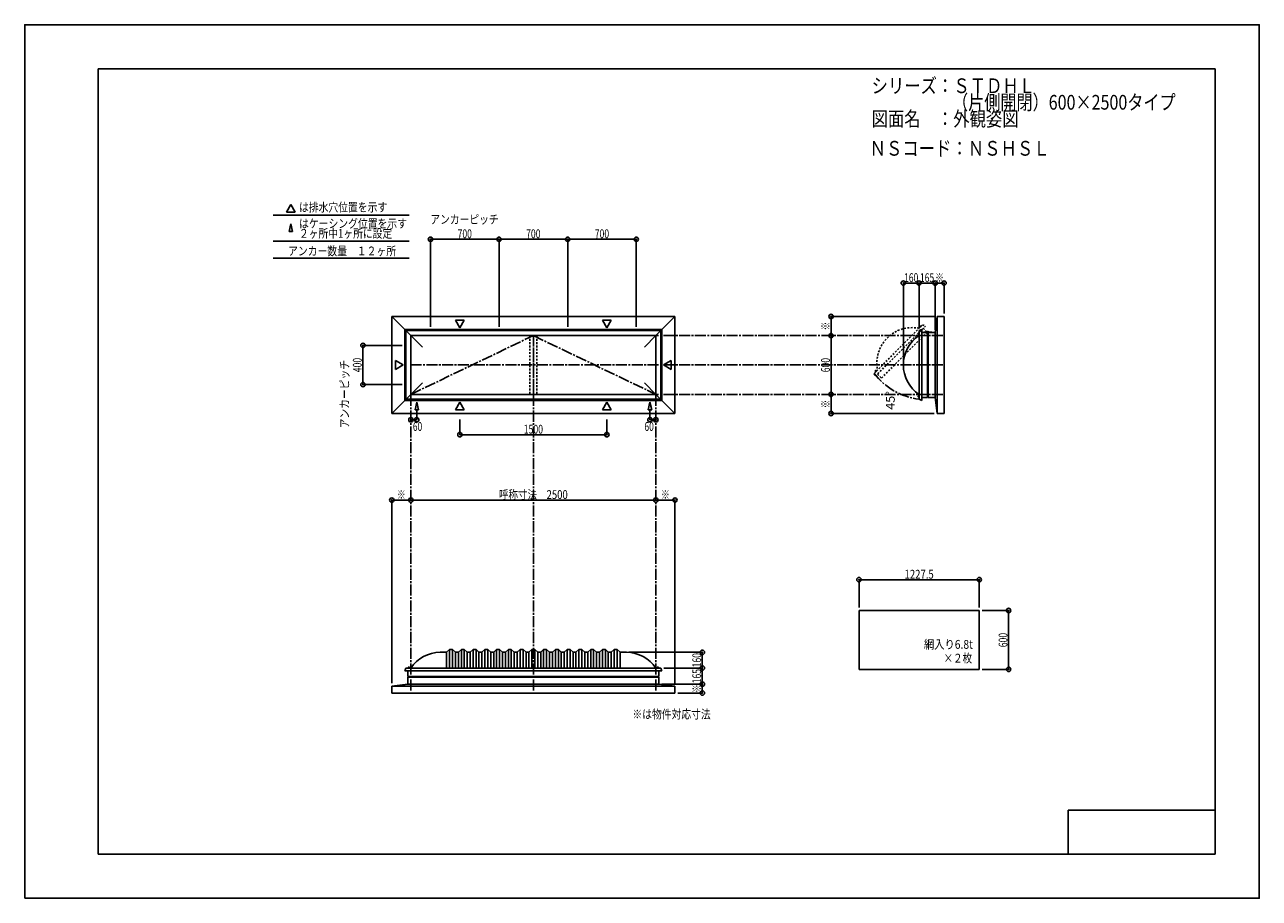
# Model space of a CAD drawing. Extents: x -210 to 210, y -148 to 148.
import ezdxf
from ezdxf.enums import TextEntityAlignment as Align

# ---------------------------------------------------------------- set-up
doc = ezdxf.new("R2010")
doc.units = 0
doc.header["$LTSCALE"] = 10
doc.header["$PDMODE"] = 32
doc.header["$PDSIZE"] = 1.5
doc.linetypes.add('DASHDOT', pattern=[0.5375, 0.375, -0.05, 0.0625, -0.05])
doc.linetypes.add('DOT', pattern=[0.1125, 0.0625, -0.05])
for name, color, linetype in [('ガラス', 48, 'CONTINUOUS'), ('ボルト／ビス', 64, 'CONTINUOUS'), ('別途部材', 96, 'CONTINUOUS'), ('型材断面', 47, 'CONTINUOUS'), ('寸法', 80, 'CONTINUOUS'), ('文字', 79, 'CONTINUOUS'), ('補助線', 16, 'DOT'), ('通り芯', 15, 'CONTINUOUS')]:
    doc.layers.add(name, color=color, linetype=linetype)
doc.styles.add('TextStyle03', font='MONOTXT', dxfattribs={"height": 1, "bigfont": 'BIGFONT'})

# ---------------------------------------------------------------- blocks, each defined once
blk = doc.blocks.new('*GRP_0001')
at = {"layer": '型材断面', "linetype": 'CONTINUOUS'}
for p, q in [((-185, -133.5), (-185, 133.5)), ((195, 133.5), (-185, 133.5)), ((195, 133.5), (195, -133.5)), ((145, -133.5), (145, -118.5)), ((195, -118.5), (145, -118.5)), ((195, -133.5), (-185, -133.5))]:
    blk.add_line(p, q, dxfattribs=at)
blk = doc.blocks.new('*GRP_0026')
at = {"layer": 'ボルト／ビス', "color": 64, "linetype": 'DOT'}
for p, q in [((94.422157, 45.856992), (94.407733, 45.826055)), ((94.407733, 45.826055), (94.493755, 45.74003)), ((94.64896, 46.083795), (94.422157, 45.856992)), ((94.475772, 45.894097), (94.561797, 45.808072)), ((94.611855, 46.03018), (94.69788, 45.944155)), ((94.64896, 46.083795), (94.679897, 46.09822)), ((94.679897, 46.09822), (94.76592, 46.012197))]:
    blk.add_line(p, q, dxfattribs=at)
at = {"layer": 'ボルト／ビス', "linetype": 'DOT'}
for p, q in [((94.74769, 45.758262), (94.417707, 46.088245)), ((94.959822, 46.064677), (94.441278, 45.54613)), ((94.441278, 45.54613), (94.48842, 45.49899)), ((94.889113, 46.041105), (94.464847, 45.61684)), ((94.464847, 45.61684), (94.488417, 45.59327)), ((94.77126, 46.017535), (94.488417, 45.734692)), ((94.488417, 45.734692), (94.53556, 45.68755)), ((95.006965, 46.017535), (94.48842, 45.49899)), ((94.76592, 46.012197), (94.493755, 45.74003)), ((94.77126, 46.017535), (94.818403, 45.970395)), ((94.889113, 46.041105), (94.91268, 46.017535)), ((95.006965, 46.017535), (94.959822, 46.064677))]:
    blk.add_line(p, q, dxfattribs=at)
at = {"layer": 'ボルト／ビス', "color": 64, "linetype": 'DOT'}
for centre, radius, start, end in [((94.50773, 45.794101), 0.104978, 107.721967, 135), ((94.820103, 45.685853), 0.402402, 121.165015, 148.834998), ((94.711854, 45.998225), 0.104978, 135, 162.278033)]:
    blk.add_arc(centre, radius, start, end, dxfattribs=at)
blk = doc.blocks.new('*GRP_0027')
at = {"layer": 'ボルト／ビス', "color": 64, "linetype": 'DOT'}
for p, q in [((79.33721, 30.772045), (79.322785, 30.74111)), ((79.322785, 30.74111), (79.40881, 30.655085)), ((79.33721, 30.772045), (79.564015, 30.99885)), ((79.390825, 30.80915), (79.47685, 30.723125)), ((79.52691, 30.945233), (79.612932, 30.85921)), ((79.564015, 30.99885), (79.59495, 31.013275)), ((79.59495, 31.013275), (79.680975, 30.92725))]:
    blk.add_line(p, q, dxfattribs=at)
at = {"layer": 'ボルト／ビス', "linetype": 'DOT'}
for p, q in [((79.662745, 30.673315), (79.33276, 31.0033)), ((79.35633, 30.461182), (79.874875, 30.97973)), ((79.40347, 30.41404), (79.35633, 30.461182)), ((79.3799, 30.531895), (79.804165, 30.956157)), ((79.3799, 30.531895), (79.40347, 30.508325)), ((79.40347, 30.649745), (79.686312, 30.93259)), ((79.40347, 30.41404), (79.922015, 30.932588)), ((79.40347, 30.649745), (79.450612, 30.602605)), ((79.40881, 30.655085), (79.680975, 30.92725)), ((79.686312, 30.93259), (79.733455, 30.885448)), ((79.804165, 30.956157), (79.827735, 30.93259)), ((79.874875, 30.97973), (79.922015, 30.932588))]:
    blk.add_line(p, q, dxfattribs=at)
at = {"layer": 'ボルト／ビス', "color": 64, "linetype": 'DOT'}
for centre, radius, start, end in [((79.422782, 30.709152), 0.104978, 107.721967, 135), ((79.735154, 30.600904), 0.402402, 121.165002, 148.834985), ((79.626906, 30.913277), 0.104978, 135, 162.278033)]:
    blk.add_arc(centre, radius, start, end, dxfattribs=at)
blk = doc.blocks.new('*GRP_0018')
at = {"layer": '別途部材', "color": 96, "linetype": 'DOT'}
for p, q in [((78.955635, 29.96621), (95.454795, 46.46537)), ((95.454795, 46.46537), (96.444745, 46.041105)), ((78.955635, 29.96621), (79.3799, 28.97626))]:
    blk.add_line(p, q, dxfattribs=at)
at = {"layer": '別途部材', "linetype": 'DOT'}
blk.add_line((79.3799, 28.97626), (96.444745, 46.041105), dxfattribs=at)
blk.add_arc((91.948723, 33.472281), 12.041667, 78.855026, 191.144974, dxfattribs=at)
at = {"layer": '型材断面', "linetype": 'DOT'}
blk.add_line((81.477667, 28.386965), (97.034037, 43.943338), dxfattribs=at)
at = {"layer": '型材断面', "color": 47, "linetype": 'DOT'}
for p, q in [((95.690508, 45.286867), (97.034037, 43.943338)), ((80.134137, 29.730495), (81.477667, 28.386965))]:
    blk.add_line(p, q, dxfattribs=at)
at = {"layer": '別途部材', "linetype": 'DOT'}
for name in ['*GRP_0026', '*GRP_0027']:
    blk.add_blockref(name, (0, 0), dxfattribs=at)
blk = doc.blocks.new('*DIM_0002')
at = {"layer": '寸法', "color": 0, "linetype": 'BYBLOCK'}
blk.add_line((4.712865, -13.121378), (-78.620467, -13.121378), dxfattribs=at)
at = {"layer": '寸法', "color": 0}
for p in [(-78.620467, -13.121378), (4.712865, -13.121378)]:
    blk.add_point(p, dxfattribs=at)
at = {"layer": '寸法', "color": 0, "linetype": 'CONTINUOUS', "style": 'TextStyle03'}
blk.add_text('呼称寸法\u30002500', height=3, dxfattribs=at).set_placement((-48.69375, -12.75), (-25.25625, -12.75), align=Align.FIT)
blk = doc.blocks.new('*DIM_0003')
at = {"layer": '寸法', "color": 0, "linetype": 'BYBLOCK'}
for p in [(2.712865, 17.20722), (4.712865, 14.182178)]:
    blk.add_line(p, (2.712865, 14.182178), dxfattribs=at)
at = {"layer": '寸法', "color": 0}
for p in [(2.712865, 14.182178), (4.712865, 14.182178)]:
    blk.add_point(p, dxfattribs=at)
at = {"layer": '寸法', "color": 0, "linetype": 'CONTINUOUS', "style": 'TextStyle03'}
blk.add_text('60', height=3, dxfattribs=at).set_placement((0.83125, 10.4), (4.01875, 10.4), align=Align.FIT)
blk = doc.blocks.new('*DIM_0004')
at = {"layer": '寸法', "color": 0, "linetype": 'BYBLOCK'}
for p in [(-76.62047, 17.20722), (-78.62047, 14.182178)]:
    blk.add_line(p, (-76.62047, 14.182178), dxfattribs=at)
at = {"layer": '寸法', "color": 0}
for p in [(-78.62047, 14.182178), (-76.62047, 14.182178)]:
    blk.add_point(p, dxfattribs=at)
at = {"layer": '寸法', "color": 0, "linetype": 'CONTINUOUS', "style": 'TextStyle03'}
blk.add_text('60', height=3, dxfattribs=at).set_placement((-77.94375, 10.4), (-74.75625, 10.4), align=Align.FIT)
blk = doc.blocks.new('*DIM_0005')
at = {"layer": '寸法', "color": 0, "linetype": 'BYBLOCK'}
for p, q in [((-81.620467, 39.4807), (-94.913305, 39.4807)), ((-94.913305, 39.4807), (-94.913305, 26.147365)), ((-81.620467, 26.147365), (-94.913305, 26.147365))]:
    blk.add_line(p, q, dxfattribs=at)
at = {"layer": '寸法', "color": 0}
for p in [(-94.913305, 39.4807), (-94.913305, 26.147365)]:
    blk.add_point(p, dxfattribs=at)
at = {"layer": '寸法', "color": 0, "linetype": 'CONTINUOUS', "style": 'TextStyle03'}
blk.add_text('400', height=3, rotation=90, dxfattribs=at).set_placement((-95.35, 30.3625), (-95.35, 35.2375), align=Align.FIT)
blk = doc.blocks.new('*DIM_0006')
at = {"layer": '寸法', "color": 0, "linetype": 'BYBLOCK'}
for p, q in [((-71.953802, 45.814033), (-71.953802, 75.561652)), ((-71.953802, 75.561652), (-48.62047, 75.561652)), ((-48.62047, 45.814033), (-48.62047, 75.561652))]:
    blk.add_line(p, q, dxfattribs=at)
at = {"layer": '寸法', "color": 0}
for p in [(-71.953802, 75.561652), (-48.62047, 75.561652)]:
    blk.add_point(p, dxfattribs=at)
at = {"layer": '寸法', "color": 0, "linetype": 'CONTINUOUS', "style": 'TextStyle03'}
blk.add_text('700', height=3, dxfattribs=at).set_placement((-62.7375, 75.925), (-57.8625, 75.925), align=Align.FIT)
blk = doc.blocks.new('*DIM_0007')
at = {"layer": '寸法', "color": 0, "linetype": 'BYBLOCK'}
for p in [(-48.62047, 75.561652), (-25.287135, 45.814033)]:
    blk.add_line(p, (-25.287135, 75.561652), dxfattribs=at)
at = {"layer": '寸法', "color": 0}
blk.add_point((-25.287135, 75.561652), dxfattribs=at)
at = {"layer": '寸法', "color": 0, "linetype": 'CONTINUOUS', "style": 'TextStyle03'}
blk.add_text('700', height=3, dxfattribs=at).set_placement((-39.4125, 75.925), (-34.5375, 75.925), align=Align.FIT)
blk = doc.blocks.new('*DIM_0008')
at = {"layer": '寸法', "color": 0, "linetype": 'BYBLOCK'}
for p in [(-25.287135, 75.561652), (-1.953802, 45.814033)]:
    blk.add_line(p, (-1.953802, 75.561652), dxfattribs=at)
at = {"layer": '寸法', "color": 0}
blk.add_point((-1.953802, 75.561652), dxfattribs=at)
at = {"layer": '寸法', "color": 0, "linetype": 'CONTINUOUS', "style": 'TextStyle03'}
blk.add_text('700', height=3, dxfattribs=at).set_placement((-16.0625, 75.925), (-11.1875, 75.925), align=Align.FIT)
blk = doc.blocks.new('*DIM_0009')
at = {"layer": '寸法', "color": 0, "linetype": 'BYBLOCK'}
for p in [(-4.452383, -64.87628), (20.517267, -70.209613)]:
    blk.add_line(p, (20.517267, -64.87628), dxfattribs=at)
at = {"layer": '寸法', "color": 0}
for p in [(20.517267, -64.87628), (20.517267, -70.209613)]:
    blk.add_point(p, dxfattribs=at)
at = {"layer": '寸法', "color": 0, "linetype": 'CONTINUOUS', "style": 'TextStyle03'}
blk.add_text('160', height=3, rotation=90, dxfattribs=at).set_placement((20.125, -69.9875), (20.125, -65.1125), align=Align.FIT)
blk = doc.blocks.new('*DIM_0013')
at = {"layer": '寸法', "color": 0, "linetype": 'BYBLOCK'}
for p, q in [((-61.9538, 14.282402), (-61.9538, 9.11692)), ((-11.953805, 14.282402), (-11.953805, 9.11692)), ((-61.9538, 9.11692), (-11.953805, 9.11692))]:
    blk.add_line(p, q, dxfattribs=at)
at = {"layer": '寸法', "color": 0}
for p in [(-61.9538, 9.11692), (-11.953805, 9.11692)]:
    blk.add_point(p, dxfattribs=at)
at = {"layer": '寸法', "color": 0, "linetype": 'CONTINUOUS', "style": 'TextStyle03'}
blk.add_text('1500', height=3, dxfattribs=at).set_placement((-40.23125, 9.475), (-33.66875, 9.475), align=Align.FIT)
blk = doc.blocks.new('*DIM_0014')
at = {"layer": '寸法', "linetype": 'CONTINUOUS'}
for p, q in [((7.379532, -70.209613), (20.517267, -70.209613)), ((20.517267, -70.209613), (20.517267, -75.709613)), ((6.71288, -75.709613), (20.517267, -75.709613))]:
    blk.add_line(p, q, dxfattribs=at)
at = {"layer": '寸法'}
for p in [(20.517267, -70.209613), (20.517267, -75.709613)]:
    blk.add_point(p, dxfattribs=at)
at = {"layer": '寸法', "linetype": 'CONTINUOUS', "style": 'TextStyle03'}
blk.add_text('165', height=3, rotation=90, dxfattribs=at).set_placement((20.125, -75.4125), (20.125, -70.5375), align=Align.FIT)
blk = doc.blocks.new('*DIM_0015')
at = {"layer": '寸法', "linetype": 'CONTINUOUS'}
for p in [(12.21288, -78.709613), (20.517267, -75.709613)]:
    blk.add_line(p, (20.517267, -78.709613), dxfattribs=at)
at = {"layer": '寸法'}
blk.add_point((20.517267, -78.709613), dxfattribs=at)
at = {"layer": '寸法', "linetype": 'CONTINUOUS', "style": 'TextStyle03'}
blk.add_text('※', height=3, rotation=90, dxfattribs=at).set_placement((20.125, -78.725), (20.125, -75.725), align=Align.FIT)
blk = doc.blocks.new('*DIM_0016')
at = {"layer": '寸法', "linetype": 'CONTINUOUS'}
for p in [(4.712865, -13.121378), (11.21288, -75.376282)]:
    blk.add_line(p, (11.21288, -13.121378), dxfattribs=at)
at = {"layer": '寸法'}
for p in [(4.712865, -13.121378), (11.21288, -13.121378)]:
    blk.add_point(p, dxfattribs=at)
at = {"layer": '寸法', "linetype": 'CONTINUOUS', "style": 'TextStyle03'}
blk.add_text('※', height=3, dxfattribs=at).set_placement((6.45, -12.75), (9.45, -12.75), align=Align.FIT)
blk = doc.blocks.new('*DIM_0017')
at = {"layer": '寸法', "linetype": 'CONTINUOUS'}
for p in [(-85.120482, -75.376282), (-78.620467, -13.121378)]:
    blk.add_line(p, (-85.120482, -13.121378), dxfattribs=at)
at = {"layer": '寸法'}
for p in [(-85.120482, -13.121378), (-78.620467, -13.121378)]:
    blk.add_point(p, dxfattribs=at)
at = {"layer": '寸法', "linetype": 'CONTINUOUS', "style": 'TextStyle03'}
blk.add_text('※', height=3, dxfattribs=at).set_placement((-83.375, -12.75), (-80.375, -12.75), align=Align.FIT)
blk = doc.blocks.new('*DIM_0019')
at = {"layer": '寸法', "color": 0, "linetype": 'BYBLOCK'}
for p in [(88.912797, 33.814033), (94.24613, 60.666798)]:
    blk.add_line(p, (88.912797, 60.666798), dxfattribs=at)
at = {"layer": '寸法', "color": 0}
for p in [(88.912797, 60.666798), (94.24613, 60.666798)]:
    blk.add_point(p, dxfattribs=at)
at = {"layer": '寸法', "color": 0, "linetype": 'CONTINUOUS', "style": 'TextStyle03'}
blk.add_text('160', height=3, dxfattribs=at).set_placement((89.1375, 61), (94.0125, 61), align=Align.FIT)
blk = doc.blocks.new('*DIM_0020')
at = {"layer": '寸法', "linetype": 'CONTINUOUS'}
for p, q in [((94.24613, 45.480703), (94.24613, 60.666798)), ((94.24613, 60.666798), (99.74613, 60.666798)), ((99.74613, 44.814048), (99.74613, 60.666798))]:
    blk.add_line(p, q, dxfattribs=at)
at = {"layer": '寸法'}
for p in [(94.24613, 60.666798), (99.74613, 60.666798)]:
    blk.add_point(p, dxfattribs=at)
at = {"layer": '寸法', "linetype": 'CONTINUOUS', "style": 'TextStyle03'}
blk.add_text('165', height=3, dxfattribs=at).set_placement((94.5375, 61), (99.4125, 61), align=Align.FIT)
blk = doc.blocks.new('*DIM_0021')
at = {"layer": '寸法', "linetype": 'CONTINUOUS'}
for p in [(99.74613, 60.666798), (102.74613, 50.314048)]:
    blk.add_line(p, (102.74613, 60.666798), dxfattribs=at)
at = {"layer": '寸法'}
blk.add_point((102.74613, 60.666798), dxfattribs=at)
at = {"layer": '寸法', "linetype": 'CONTINUOUS', "style": 'TextStyle03'}
blk.add_text('※', height=3, dxfattribs=at).set_placement((99.725, 61), (102.725, 61), align=Align.FIT)
blk = doc.blocks.new('*DIM_0022')
at = {"layer": '寸法', "linetype": 'CONTINUOUS'}
blk.add_line((64.31834, 22.814033), (64.31834, 42.814033), dxfattribs=at)
at = {"layer": '寸法'}
for p in [(64.31834, 42.814033), (64.31834, 22.814033)]:
    blk.add_point(p, dxfattribs=at)
at = {"layer": '寸法', "linetype": 'CONTINUOUS', "style": 'TextStyle03'}
blk.add_text('600', height=3, rotation=90, dxfattribs=at).set_placement((63.925, 30.3375), (63.925, 35.2125), align=Align.FIT)
blk = doc.blocks.new('*DIM_0029')
at = {"layer": '寸法', "linetype": 'CONTINUOUS'}
for p in [(99.4128, 49.314048), (64.31834, 42.814033)]:
    blk.add_line(p, (64.31834, 49.314048), dxfattribs=at)
at = {"layer": '寸法'}
for p in [(64.31834, 49.314048), (64.31834, 42.814033)]:
    blk.add_point(p, dxfattribs=at)
at = {"layer": '寸法', "linetype": 'CONTINUOUS', "style": 'TextStyle03'}
blk.add_text('※', height=3, rotation=90, dxfattribs=at).set_placement((63.925, 44.55), (63.925, 47.55), align=Align.FIT)
blk = doc.blocks.new('*DIM_0030')
at = {"layer": '寸法', "linetype": 'CONTINUOUS'}
for p in [(64.31834, 22.814033), (99.4128, 16.314018)]:
    blk.add_line(p, (64.31834, 16.314018), dxfattribs=at)
at = {"layer": '寸法'}
for p in [(64.31834, 22.814033), (64.31834, 16.314018)]:
    blk.add_point(p, dxfattribs=at)
at = {"layer": '寸法', "linetype": 'CONTINUOUS', "style": 'TextStyle03'}
blk.add_text('※', height=3, rotation=90, dxfattribs=at).set_placement((63.925, 18.05), (63.925, 21.05), align=Align.FIT)
blk = doc.blocks.new('*DIM_0031')
at = {"layer": '寸法', "linetype": 'CONTINUOUS'}
for p, q in [((115.744333, -50.665427), (124.72004, -50.665427)), ((124.72004, -50.665427), (124.72004, -70.665427)), ((115.744333, -70.665427), (124.72004, -70.665427))]:
    blk.add_line(p, q, dxfattribs=at)
at = {"layer": '寸法'}
for p in [(124.72004, -50.665427), (124.72004, -70.665427)]:
    blk.add_point(p, dxfattribs=at)
at = {"layer": '寸法', "linetype": 'CONTINUOUS', "style": 'TextStyle03'}
blk.add_text('600', height=3, rotation=90, dxfattribs=at).set_placement((124.325, -63.1375), (124.325, -58.2625), align=Align.FIT)
blk = doc.blocks.new('*DIM_0032')
at = {"layer": '寸法', "linetype": 'CONTINUOUS'}
for p, q in [((73.827667, -49.665427), (73.827667, -40.177023)), ((73.827667, -40.177023), (114.744333, -40.177023)), ((114.744333, -49.665427), (114.744333, -40.177023))]:
    blk.add_line(p, q, dxfattribs=at)
at = {"layer": '寸法'}
for p in [(73.827667, -40.177023), (114.744333, -40.177023)]:
    blk.add_point(p, dxfattribs=at)
at = {"layer": '寸法', "linetype": 'CONTINUOUS', "style": 'TextStyle03'}
blk.add_text('1227.5', height=3, dxfattribs=at).set_placement((89.30625, -39.825), (99.24375, -39.825), align=Align.FIT)
blk = doc.blocks.new('*GRP_0010')
at = {"layer": '別途部材', "linetype": 'CONTINUOUS'}
for p, q in [((-66.4538, -64.87628), (-68.620467, -64.87628)), ((-65.4538, -63.87628), (-66.4538, -64.87628)), ((-66.4538, -64.87628), (-66.4538, -70.209613)), ((-64.4538, -63.87628), (-65.4538, -63.87628)), ((-65.4538, -63.87628), (-65.4538, -70.209613)), ((-63.4538, -64.87628), (-64.4538, -63.87628)), ((-64.4538, -63.87628), (-64.4538, -70.209613)), ((-62.4538, -64.87628), (-63.4538, -64.87628)), ((-63.4538, -64.87628), (-63.4538, -70.209613)), ((-61.4538, -63.87628), (-62.4538, -64.87628)), ((-62.4538, -64.87628), (-62.4538, -70.209613)), ((-60.4538, -63.87628), (-61.4538, -63.87628)), ((-61.4538, -63.87628), (-61.4538, -70.209613)), ((-59.4538, -64.87628), (-60.4538, -63.87628)), ((-60.4538, -63.87628), (-60.4538, -70.209613)), ((-58.4538, -64.87628), (-59.4538, -64.87628)), ((-59.4538, -64.87628), (-59.4538, -70.209613)), ((-57.4538, -63.87628), (-58.4538, -64.87628)), ((-58.4538, -64.87628), (-58.4538, -70.209613)), ((-56.4538, -63.87628), (-57.4538, -63.87628)), ((-57.4538, -63.87628), (-57.4538, -70.209613)), ((-55.4538, -64.87628), (-56.4538, -63.87628)), ((-56.4538, -63.87628), (-56.4538, -70.209613)), ((-54.4538, -64.87628), (-55.4538, -64.87628)), ((-55.4538, -64.87628), (-55.4538, -70.209613)), ((-53.4538, -63.87628), (-54.4538, -64.87628)), ((-54.4538, -64.87628), (-54.4538, -70.209613)), ((-52.4538, -63.87628), (-53.4538, -63.87628)), ((-53.4538, -63.87628), (-53.4538, -70.209613)), ((-51.4538, -64.87628), (-52.4538, -63.87628)), ((-52.4538, -63.87628), (-52.4538, -70.209613)), ((-50.4538, -64.87628), (-51.4538, -64.87628)), ((-51.4538, -64.87628), (-51.4538, -70.209613)), ((-49.4538, -63.87628), (-50.4538, -64.87628)), ((-50.4538, -64.87628), (-50.4538, -70.209613)), ((-48.4538, -63.87628), (-49.4538, -63.87628)), ((-49.4538, -63.87628), (-49.4538, -70.209613)), ((-47.4538, -64.87628), (-48.4538, -63.87628)), ((-48.4538, -63.87628), (-48.4538, -70.209613)), ((-46.4538, -64.87628), (-47.4538, -64.87628)), ((-47.4538, -64.87628), (-47.4538, -70.209613)), ((-45.4538, -63.87628), (-46.4538, -64.87628)), ((-46.4538, -64.87628), (-46.4538, -70.209613)), ((-44.4538, -63.87628), (-45.4538, -63.87628)), ((-45.4538, -63.87628), (-45.4538, -70.209613)), ((-43.4538, -64.87628), (-44.4538, -63.87628)), ((-44.4538, -63.87628), (-44.4538, -70.209613)), ((-42.4538, -64.87628), (-43.4538, -64.87628)), ((-43.4538, -64.87628), (-43.4538, -70.209613)), ((-41.4538, -63.87628), (-42.4538, -64.87628)), ((-42.4538, -64.87628), (-42.4538, -70.209613)), ((-40.4538, -63.87628), (-41.4538, -63.87628)), ((-41.4538, -63.87628), (-41.4538, -70.209613)), ((-39.4538, -64.87628), (-40.4538, -63.87628)), ((-40.4538, -63.87628), (-40.4538, -70.209613)), ((-39.4538, -64.87628), (-38.4538, -64.87628)), ((-39.4538, -64.87628), (-39.4538, -70.209613)), ((-37.4538, -63.87628), (-38.4538, -64.87628)), ((-38.4538, -64.87628), (-38.4538, -70.209613)), ((-37.4538, -63.87628), (-36.9538, -63.87628)), ((-37.4538, -63.87628), (-37.4538, -70.209613)), ((-36.4538, -63.87628), (-36.9538, -63.87628)), ((-36.4538, -63.87628), (-35.4538, -64.87628)), ((-36.4538, -63.87628), (-36.4538, -70.209613)), ((-34.4538, -64.87628), (-35.4538, -64.87628)), ((-35.4538, -64.87628), (-35.4538, -70.209613)), ((-34.4538, -64.87628), (-33.4538, -63.87628)), ((-34.4538, -64.87628), (-34.4538, -70.209613)), ((-33.4538, -63.87628), (-32.4538, -63.87628)), ((-33.4538, -63.87628), (-33.4538, -70.209613)), ((-32.4538, -63.87628), (-31.4538, -64.87628)), ((-32.4538, -63.87628), (-32.4538, -70.209613)), ((-31.4538, -64.87628), (-30.4538, -64.87628)), ((-31.4538, -64.87628), (-31.4538, -70.209613)), ((-30.4538, -64.87628), (-29.4538, -63.87628)), ((-30.4538, -64.87628), (-30.4538, -70.209613)), ((-29.4538, -63.87628), (-28.4538, -63.87628)), ((-29.4538, -63.87628), (-29.4538, -70.209613)), ((-28.4538, -63.87628), (-27.4538, -64.87628)), ((-28.4538, -63.87628), (-28.4538, -70.209613)), ((-27.4538, -64.87628), (-26.4538, -64.87628)), ((-27.4538, -64.87628), (-27.4538, -70.209613)), ((-26.4538, -64.87628), (-25.4538, -63.87628)), ((-26.4538, -64.87628), (-26.4538, -70.209613)), ((-25.4538, -63.87628), (-24.4538, -63.87628)), ((-25.4538, -63.87628), (-25.4538, -70.209613)), ((-24.4538, -63.87628), (-23.4538, -64.87628)), ((-24.4538, -63.87628), (-24.4538, -70.209613)), ((-23.4538, -64.87628), (-22.4538, -64.87628)), ((-23.4538, -64.87628), (-23.4538, -70.209613)), ((-22.4538, -64.87628), (-21.4538, -63.87628)), ((-22.4538, -64.87628), (-22.4538, -70.209613)), ((-21.4538, -63.87628), (-20.4538, -63.87628)), ((-21.4538, -63.87628), (-21.4538, -70.209613)), ((-20.4538, -63.87628), (-19.4538, -64.87628)), ((-20.4538, -63.87628), (-20.4538, -70.209613)), ((-19.4538, -64.87628), (-18.4538, -64.87628)), ((-19.4538, -64.87628), (-19.4538, -70.209613)), ((-18.4538, -64.87628), (-17.4538, -63.87628)), ((-18.4538, -64.87628), (-18.4538, -70.209613)), ((-17.4538, -63.87628), (-16.4538, -63.87628)), ((-17.4538, -63.87628), (-17.4538, -70.209613)), ((-16.4538, -63.87628), (-15.4538, -64.87628)), ((-16.4538, -63.87628), (-16.4538, -70.209613)), ((-15.4538, -64.87628), (-14.4538, -64.87628)), ((-15.4538, -64.87628), (-15.4538, -70.209613)), ((-14.4538, -64.87628), (-13.4538, -63.87628)), ((-14.4538, -64.87628), (-14.4538, -70.209613)), ((-13.4538, -63.87628), (-12.4538, -63.87628)), ((-13.4538, -63.87628), (-13.4538, -70.209613)), ((-12.4538, -63.87628), (-11.4538, -64.87628)), ((-12.4538, -63.87628), (-12.4538, -70.209613)), ((-11.4538, -64.87628), (-10.4538, -64.87628)), ((-11.4538, -64.87628), (-11.4538, -70.209613)), ((-10.4538, -64.87628), (-9.4538, -63.87628)), ((-10.4538, -64.87628), (-10.4538, -70.209613)), ((-9.4538, -63.87628), (-8.4538, -63.87628)), ((-9.4538, -63.87628), (-9.4538, -70.209613)), ((-8.4538, -63.87628), (-7.4538, -64.87628)), ((-8.4538, -63.87628), (-8.4538, -70.209613)), ((-7.4538, -64.87628), (-7.4538, -70.209613)), ((-7.4538, -64.87628), (-5.287135, -64.87628)), ((-80.687135, -71.209613), (-36.9538, -71.209613)), ((6.779532, -71.209613), (-36.9538, -71.209613))]:
    blk.add_line(p, q, dxfattribs=at)
at = {"layer": '別途部材', "color": 96, "linetype": 'CONTINUOUS'}
for p, q in [((-80.287135, -70.209613), (-80.687135, -71.209613)), ((-80.287135, -70.209613), (-36.9538, -70.209613)), ((6.379532, -70.209613), (-36.9538, -70.209613)), ((6.379532, -70.209613), (6.779532, -71.209613))]:
    blk.add_line(p, q, dxfattribs=at)
at = {"layer": '別途部材', "linetype": 'CONTINUOUS'}
for centre, start, end in [((-68.62047, -76.917948), 90, 146.144967), ((-5.287131, -76.917948), 33.855033, 90)]:
    blk.add_arc(centre, 12.041668, start, end, dxfattribs=at)
blk = doc.blocks.new('*GRP_0011')
at = {"layer": 'ボルト／ビス', "linetype": 'CONTINUOUS'}
for p, q in [((-78.920468, -70.14294), (-79.653802, -70.14294)), ((-79.653802, -70.14294), (-79.653802, -70.209608)), ((-78.920468, -70.209608), (-79.653802, -70.209608)), ((-78.987135, -70.109608), (-79.587135, -70.109608)), ((-79.587135, -70.109608), (-79.587135, -70.14294)), ((-79.087135, -70.04294), (-79.487135, -70.04294)), ((-79.487135, -70.04294), (-79.487135, -70.109608)), ((-79.094685, -70.04294), (-79.479585, -70.04294)), ((-79.287135, -70.209608), (-79.287135, -69.74294)), ((-79.087135, -70.04294), (-79.087135, -70.109608)), ((-78.987135, -70.109608), (-78.987135, -70.14294)), ((-78.920468, -70.209608), (-78.920468, -70.14294))]:
    blk.add_line(p, q, dxfattribs=at)
at = {"layer": 'ボルト／ビス', "color": 64, "linetype": 'CONTINUOUS'}
for p, q in [((-79.44751, -69.909608), (-79.479585, -69.921282)), ((-79.479585, -69.921282), (-79.479585, -70.04294)), ((-79.12676, -69.909608), (-79.44751, -69.909608)), ((-79.38336, -69.921282), (-79.38336, -70.04294)), ((-79.19091, -69.921282), (-79.19091, -70.04294)), ((-79.12676, -69.909608), (-79.094685, -69.921282)), ((-79.094685, -69.921282), (-79.094685, -70.04294))]:
    blk.add_line(p, q, dxfattribs=at)
for centre, radius, start, end in [((-79.431472, -70.014588), 0.104978, 62.721967, 90), ((-79.287134, -70.312012), 0.402402, 76.165015, 103.834998), ((-79.142797, -70.014588), 0.104978, 90, 117.278033)]:
    blk.add_arc(centre, radius, start, end, dxfattribs=at)
blk = doc.blocks.new('*GRP_0012')
at = {"layer": 'ボルト／ビス', "linetype": 'CONTINUOUS'}
for p, q in [((5.7462, -70.142945), (5.012865, -70.142945)), ((5.012865, -70.142945), (5.012865, -70.209613)), ((5.7462, -70.209613), (5.012865, -70.209613)), ((5.679532, -70.109612), (5.079532, -70.109612)), ((5.079532, -70.109612), (5.079532, -70.142945)), ((5.579532, -70.042945), (5.179532, -70.042945)), ((5.179532, -70.042945), (5.179532, -70.109612)), ((5.571983, -70.042945), (5.187082, -70.042945)), ((5.379532, -70.209613), (5.379532, -69.742945)), ((5.579532, -70.042945), (5.579532, -70.109612)), ((5.679532, -70.109612), (5.679532, -70.142945)), ((5.7462, -70.209613), (5.7462, -70.142945))]:
    blk.add_line(p, q, dxfattribs=at)
at = {"layer": 'ボルト／ビス', "color": 64, "linetype": 'CONTINUOUS'}
for p, q in [((5.219158, -69.909613), (5.187082, -69.921288)), ((5.187082, -69.921288), (5.187082, -70.042945)), ((5.539907, -69.909613), (5.219158, -69.909613)), ((5.283308, -69.921288), (5.283308, -70.042945)), ((5.475757, -69.921288), (5.475757, -70.042945)), ((5.539907, -69.909613), (5.571983, -69.921288)), ((5.571983, -69.921288), (5.571983, -70.042945))]:
    blk.add_line(p, q, dxfattribs=at)
for centre, radius, start, end in [((5.235196, -70.014593), 0.104978, 62.721967, 90), ((5.379533, -70.312017), 0.402402, 76.165015, 103.834998), ((5.523871, -70.014593), 0.104978, 90, 117.278033)]:
    blk.add_arc(centre, radius, start, end, dxfattribs=at)
blk = doc.blocks.new('*GRP_0023')
at = {"layer": 'ボルト／ビス', "linetype": 'CONTINUOUS'}
for p, q in [((94.246133, 43.480703), (93.779465, 43.480703)), ((94.079465, 43.680703), (94.146133, 43.680703)), ((94.079465, 43.680703), (94.079465, 43.280703)), ((94.079465, 43.673152), (94.079465, 43.288253)), ((94.079465, 43.280703), (94.146133, 43.280703)), ((94.146133, 43.780703), (94.179465, 43.780703)), ((94.146133, 43.780703), (94.146133, 43.180703)), ((94.146133, 43.180703), (94.179465, 43.180703)), ((94.246133, 43.84737), (94.179465, 43.84737)), ((94.179465, 43.84737), (94.179465, 43.114035)), ((94.179465, 43.114035), (94.246133, 43.114035)), ((94.246133, 43.84737), (94.246133, 43.114035))]:
    blk.add_line(p, q, dxfattribs=at)
at = {"layer": 'ボルト／ビス', "color": 64, "linetype": 'CONTINUOUS'}
for p, q in [((93.946133, 43.641078), (93.957807, 43.673152)), ((93.946133, 43.641078), (93.946133, 43.320327)), ((93.946133, 43.320327), (93.957807, 43.288253)), ((93.957807, 43.673152), (94.079465, 43.673152)), ((93.957807, 43.576928), (94.079465, 43.576928)), ((93.957807, 43.384477), (94.079465, 43.384477)), ((93.957807, 43.288253), (94.079465, 43.288253))]:
    blk.add_line(p, q, dxfattribs=at)
for centre, radius, start, end in [((94.051112, 43.625042), 0.104978, 180, 207.278033), ((94.348536, 43.480704), 0.402402, 166.165015, 193.834998), ((94.051112, 43.336366), 0.104978, 152.721967, 180)]:
    blk.add_arc(centre, radius, start, end, dxfattribs=at)
blk = doc.blocks.new('*GRP_0024')
at = {"layer": 'ボルト／ビス', "linetype": 'CONTINUOUS'}
for p, q in [((94.246133, 22.147365), (93.779465, 22.147365)), ((94.079465, 21.947365), (94.079465, 22.347365)), ((94.079465, 22.347365), (94.146133, 22.347365)), ((94.079465, 21.954915), (94.079465, 22.339815)), ((94.079465, 21.947365), (94.146133, 21.947365)), ((94.146133, 21.847365), (94.146133, 22.447365)), ((94.146133, 22.447365), (94.179465, 22.447365)), ((94.146133, 21.847365), (94.179465, 21.847365)), ((94.179465, 21.780697), (94.179465, 22.514033)), ((94.179465, 22.514033), (94.246133, 22.514033)), ((94.246133, 21.780697), (94.179465, 21.780697)), ((94.246133, 21.780697), (94.246133, 22.514033))]:
    blk.add_line(p, q, dxfattribs=at)
at = {"layer": 'ボルト／ビス', "color": 64, "linetype": 'CONTINUOUS'}
for p, q in [((93.946133, 22.30774), (93.957807, 22.339815)), ((93.946133, 21.98699), (93.946133, 22.30774)), ((93.946133, 21.98699), (93.957807, 21.954915)), ((93.957807, 22.339815), (94.079465, 22.339815)), ((93.957807, 22.24359), (94.079465, 22.24359)), ((93.957807, 22.05114), (94.079465, 22.05114)), ((93.957807, 21.954915), (94.079465, 21.954915))]:
    blk.add_line(p, q, dxfattribs=at)
for centre, radius, start, end in [((94.051112, 22.291703), 0.104978, 180, 207.278033), ((94.348536, 22.147365), 0.402402, 166.165002, 193.834985), ((94.051112, 22.003028), 0.104978, 152.721967, 180)]:
    blk.add_arc(centre, radius, start, end, dxfattribs=at)
blk = doc.blocks.new('*GRP_0028')
at = {"layer": '補助線', "color": 0, "linetype": 'BYBLOCK'}
for p, q in [((97.0795, 44.014048), (97.412835, 44.014048)), ((97.24617, 43.84738), (97.24617, 44.180715))]:
    blk.add_line(p, q, dxfattribs=at)
blk = doc.blocks.new('*GRP_0025')
at = {"layer": '別途部材', "linetype": 'CONTINUOUS'}
for p, q in [((95.84617, 43.914048), (95.84617, 43.814048)), ((95.84617, 43.914048), (97.072965, 43.914048)), ((97.24617, 43.814048), (95.84617, 43.814048)), ((96.112835, 43.914048), (96.112835, 43.814048)), ((96.3795, 43.914048), (96.3795, 43.814048)), ((96.64617, 43.914048), (96.64617, 43.814048)), ((97.24617, 43.814048), (98.64617, 43.814048)), ((98.64617, 43.914048), (97.419375, 43.914048)), ((97.84617, 43.914048), (97.84617, 43.814048)), ((98.112835, 43.914048), (98.112835, 43.814048)), ((98.3795, 43.914048), (98.3795, 43.814048)), ((98.64617, 43.914048), (98.64617, 43.814048))]:
    blk.add_line(p, q, dxfattribs=at)
for radius in [0.2, 0.1]:
    blk.add_circle((97.24617, 44.014048), radius, dxfattribs=at)
at = {"layer": '補助線', "linetype": 'CONTINUOUS'}
blk.add_blockref('*GRP_0028', (0, 0), dxfattribs=at)

msp = doc.modelspace()

# ---------------------------------------------------------------- linework, layer by layer
at = {"layer": 'ガラス', "linetype": 'CONTINUOUS'}
for p, q in [((114.744333, -50.665427), (73.827667, -50.665427)), ((73.827667, -50.665427), (73.827667, -70.665427)), ((114.744333, -50.665427), (114.744333, -70.665427)), ((73.827667, -70.665427), (114.744333, -70.665427))]:
    msp.add_line(p, q, dxfattribs=at)
at = {"layer": '別途部材', "linetype": 'CONTINUOUS'}
for p, q in [((-80.687137, 44.880703), (-78.620467, 42.814033)), ((-80.687137, 44.880703), (-80.687137, 20.747363)), ((-80.687137, 44.880703), (6.779535, 44.880703)), ((-80.287137, 44.480703), (-80.287137, 21.147363)), ((-80.287137, 44.480703), (6.379535, 44.480703)), ((-78.620467, 42.814033), (-78.620467, 22.814033)), ((-78.620467, 42.814033), (-74.712872, 38.906437)), ((-78.620467, 42.814033), (4.712865, 42.814033)), ((4.712865, 42.814033), (0.80527, 38.906437)), ((4.712865, 42.814033), (6.779535, 44.880703)), ((4.712865, 42.814033), (4.712865, 22.814033)), ((6.379535, 44.480703), (6.379535, 21.147363)), ((6.779535, 44.880703), (6.779535, 20.747363)), ((95.24613, 20.747365), (95.24613, 44.880703)), ((-78.620467, 22.814033), (-74.712872, 26.721628)), ((4.712865, 22.814033), (0.80527, 26.721628)), ((-80.687137, 20.747363), (-78.620467, 22.814033)), ((6.379535, 21.147363), (-80.287137, 21.147363)), ((4.712865, 22.814033), (-78.620467, 22.814033)), ((4.712865, 22.814033), (6.779535, 20.747363)), ((6.779535, 20.747363), (-80.687137, 20.747363))]:
    msp.add_line(p, q, dxfattribs=at)
at = {"layer": '別途部材', "color": 96, "linetype": 'CONTINUOUS'}
for p, q in [((94.24613, 44.480703), (95.24613, 44.880703)), ((94.24613, 21.147365), (94.24613, 44.480703)), ((94.24613, 21.147365), (95.24613, 20.747365))]:
    msp.add_line(p, q, dxfattribs=at)
at = {"layer": '別途部材', "linetype": 'CONTINUOUS'}
msp.add_arc((100.954463, 32.814032), 12.041667, 123.855026, 236.144974, dxfattribs=at)
at = {"layer": '型材断面', "linetype": 'CONTINUOUS'}
for p, q in [((-119.472675, 87.32138), (-120.968305, 84.730873)), ((-117.977045, 84.730873), (-120.968305, 84.730873)), ((-119.472675, 87.32138), (-117.977045, 84.730873)), ((-125.495263, 83.792277), (-79.253485, 83.792277)), ((-119.472675, 80.791505), (-120.068732, 78.200998)), ((-119.472675, 80.791505), (-118.87662, 78.200998)), ((-120.068732, 78.200998), (-118.87662, 78.200998)), ((-125.495263, 74.922105), (-79.253485, 74.922105)), ((-125.495263, 69.134073), (-79.253485, 69.134073)), ((-80.687137, 44.880703), (-85.120482, 49.314048)), ((-85.120482, 16.314018), (-85.120482, 49.314048)), ((11.21288, 49.314048), (-85.120482, 49.314048)), ((-61.9538, 45.444162), (-63.44943, 48.03467)), ((-60.45817, 48.03467), (-63.44943, 48.03467)), ((-61.9538, 45.444162), (-60.45817, 48.03467)), ((-11.953805, 45.444162), (-13.449435, 48.03467)), ((-13.449435, 48.03467), (-10.458175, 48.03467)), ((-11.953805, 45.444162), (-10.458175, 48.03467)), ((6.779535, 44.880703), (11.21288, 49.314048)), ((11.21288, 49.314048), (11.21288, 16.314018)), ((99.74613, 43.814048), (100.4128, 49.314048)), ((102.74613, 49.314048), (100.4128, 49.314048)), ((100.4128, 49.314048), (100.4128, 16.314018)), ((102.74613, 49.314048), (102.74613, 16.314018)), ((97.14617, 21.814018), (97.14617, 43.814048)), ((97.34617, 43.814048), (99.74613, 43.814048)), ((97.34617, 21.814018), (97.34617, 43.814048)), ((99.74613, 21.814018), (99.74613, 43.814048)), ((-81.250597, 32.814033), (-83.841105, 34.309663)), ((-83.841105, 31.318403), (-83.841105, 34.309663)), ((7.342993, 32.814033), (9.9335, 34.309663)), ((9.9335, 31.318403), (9.9335, 34.309663)), ((-81.250597, 32.814033), (-83.841105, 31.318403)), ((7.342993, 32.814033), (9.9335, 31.318403)), ((97.34617, 21.814018), (99.74613, 21.814018)), ((99.74613, 21.814018), (100.4128, 16.314018)), ((-85.120482, 16.314018), (-80.687137, 20.747363)), ((-76.62047, 20.20722), (-77.216528, 17.616715)), ((-77.216528, 17.616715), (-76.024413, 17.616715)), ((-76.62047, 20.20722), (-76.024413, 17.616715)), ((-61.9538, 20.183902), (-63.44943, 17.593395)), ((-60.45817, 17.593395), (-63.44943, 17.593395)), ((-61.9538, 20.183902), (-60.45817, 17.593395)), ((-11.953805, 20.183902), (-13.449435, 17.593395)), ((-13.449435, 17.593395), (-10.458175, 17.593395)), ((-11.953805, 20.183902), (-10.458175, 17.593395)), ((2.712865, 20.20722), (2.116807, 17.616715)), ((3.308922, 17.616715), (2.116807, 17.616715)), ((2.712865, 20.20722), (3.308922, 17.616715)), ((6.779535, 20.747363), (11.21288, 16.314018)), ((11.21288, 16.314018), (-85.120482, 16.314018)), ((102.74613, 16.314018), (100.4128, 16.314018)), ((5.71288, -73.109652), (-79.620482, -73.109652)), ((-79.620482, -73.309652), (-79.620482, -75.709613)), ((5.71288, -73.309652), (-79.620482, -73.309652)), ((5.71288, -73.309652), (5.71288, -75.709613)), ((-79.620482, -75.709613), (-85.120482, -76.376282)), ((-85.120482, -78.709613), (-85.120482, -76.376282)), ((-85.120482, -76.376282), (11.21288, -76.376282)), ((-85.120482, -78.709613), (11.21288, -78.709613)), ((5.71288, -75.709613), (-79.620482, -75.709613)), ((5.71288, -75.709613), (11.21288, -76.376282)), ((11.21288, -78.709613), (11.21288, -76.376282))]:
    msp.add_line(p, q, dxfattribs=at)
at = {"layer": '型材断面', "linetype": 'DASHDOT'}
for p, q in [((-78.620467, -77.836442), (-78.620467, 42.814033)), ((102.389627, 42.814033), (-78.620467, 42.814033)), ((-36.953802, -77.836442), (-36.953802, 42.814033)), ((-36.9538, 42.814033), (-36.9538, 22.814033)), ((4.712865, -77.836442), (4.712865, 42.814033)), ((102.389627, 32.814033), (-78.620467, 32.814033)), ((102.389627, 22.814033), (-78.620467, 22.814033))]:
    msp.add_line(p, q, dxfattribs=at)
at = {"layer": '型材断面', "linetype": 'DOT'}
for p, q in [((-38.120467, 42.814033), (-38.120467, 22.814033)), ((-35.787133, 42.814033), (-35.787133, 22.814033))]:
    msp.add_line(p, q, dxfattribs=at)
at = {"layer": '型材断面', "color": 47, "linetype": 'CONTINUOUS'}
for p, q in [((95.24613, 43.814048), (97.14617, 43.814048)), ((95.24613, 21.814018), (97.14617, 21.814018)), ((-79.620482, -71.209613), (-79.620482, -73.109652)), ((5.71288, -71.209613), (5.71288, -73.109652))]:
    msp.add_line(p, q, dxfattribs=at)
at = {"layer": '型材断面', "linetype": 'DASHDOT'}
msp.add_lwpolyline([(-78.620467, 22.814033), (-36.9538, 42.814033), (4.712865, 22.814033)], dxfattribs=at)
msp.add_arc((97.246169, 44.014047), 23.06264, 217.525659, 262.525659, dxfattribs=at)
at = {"layer": '通り芯', "linetype": 'CONTINUOUS'}
msp.add_lwpolyline([(-210, -148.5), (210, -148.5), (210, 148.5), (-210, 148.5)], close=True, dxfattribs=at)

# ---------------------------------------------------------------- block references
at = {"layer": '別途部材', "linetype": 'DOT'}
for name in ['*GRP_0023', '*GRP_0024', '*GRP_0011', '*GRP_0012']:
    msp.add_blockref(name, (0, 0), dxfattribs=at)
at = {"layer": '別途部材', "linetype": 'CONTINUOUS'}
for name in ['*GRP_0025', '*GRP_0010']:
    msp.add_blockref(name, (0, 0), dxfattribs=at)
at = {"layer": '型材断面', "linetype": 'CONTINUOUS'}
msp.add_blockref('*GRP_0001', (0, 0), dxfattribs=at)
at = {"layer": '型材断面', "linetype": 'DASHDOT'}
msp.add_blockref('*GRP_0018', (0, 0), dxfattribs=at)
at = {"layer": '寸法', "linetype": 'CONTINUOUS'}
for name in ['*DIM_0006', '*DIM_0007', '*DIM_0008', '*DIM_0019', '*DIM_0020', '*DIM_0021', '*DIM_0029', '*DIM_0022', '*DIM_0005', '*DIM_0030', '*DIM_0004', '*DIM_0003', '*DIM_0013', '*DIM_0017', '*DIM_0002', '*DIM_0016', '*DIM_0032', '*DIM_0031', '*DIM_0009', '*DIM_0014', '*DIM_0015']:
    msp.add_blockref(name, (0, 0), dxfattribs=at)

# ---------------------------------------------------------------- texts
at = {"layer": '文字', "linetype": 'CONTINUOUS', "style": 'TextStyle03'}
for s, height, p, p2 in [('シリーズ：ＳＴＤＨＬ', 5, (78.1, 125.25), (133.725, 125.25)), ('\u3000\u3000\u3000\u3000\u3000（片側開閉）600×2500タイプ', 5, (78.1, 119.625), (181.5375, 119.625)), ('図面名\u3000：外観姿図', 5, (78.1, 114), (128.1, 114)), ('ＮＳコード：ＮＳＨＳＬ', 5, (77.425, 103.975), (138.675, 103.975)), ('は排水穴位置を示す', 3, (-116.675, 84.95), (-86.675, 84.95)), ('アンカーピッチ', 3, (-72, 80.825), (-48.75, 80.825)), ('はケーシング位置を示す', 3, (-116.675, 79.425), (-79.925, 79.425)), ('２ヶ所中1ヶ所に設定', 3, (-116.675, 76.05), (-84.9875, 76.05)), ('アンカー数量\u3000１２ヶ所', 3, (-120.4, 70.075), (-83.65, 70.075)), ('網入り6.8t', 3, (95.9, -63.675), (112.5875, -63.675)), ('×２枚', 3, (102.575, -68.35), (112.325, -68.35)), ('※は物件対応寸法', 3, (-3.25, -87.4), (23.375, -87.4))]:
    msp.add_text(s, height=height, dxfattribs=at).set_placement(p, p2, align=Align.FIT)
for s, p, p2 in [('アンカーピッチ', (-99.7, 11.275), (-99.7, 34.525)), ('45°', (85.975, 17.575), (85.975, 23.95))]:
    msp.add_text(s, height=3, rotation=90, dxfattribs=at).set_placement(p, p2, align=Align.FIT)

doc.saveas('drawing.dxf')
